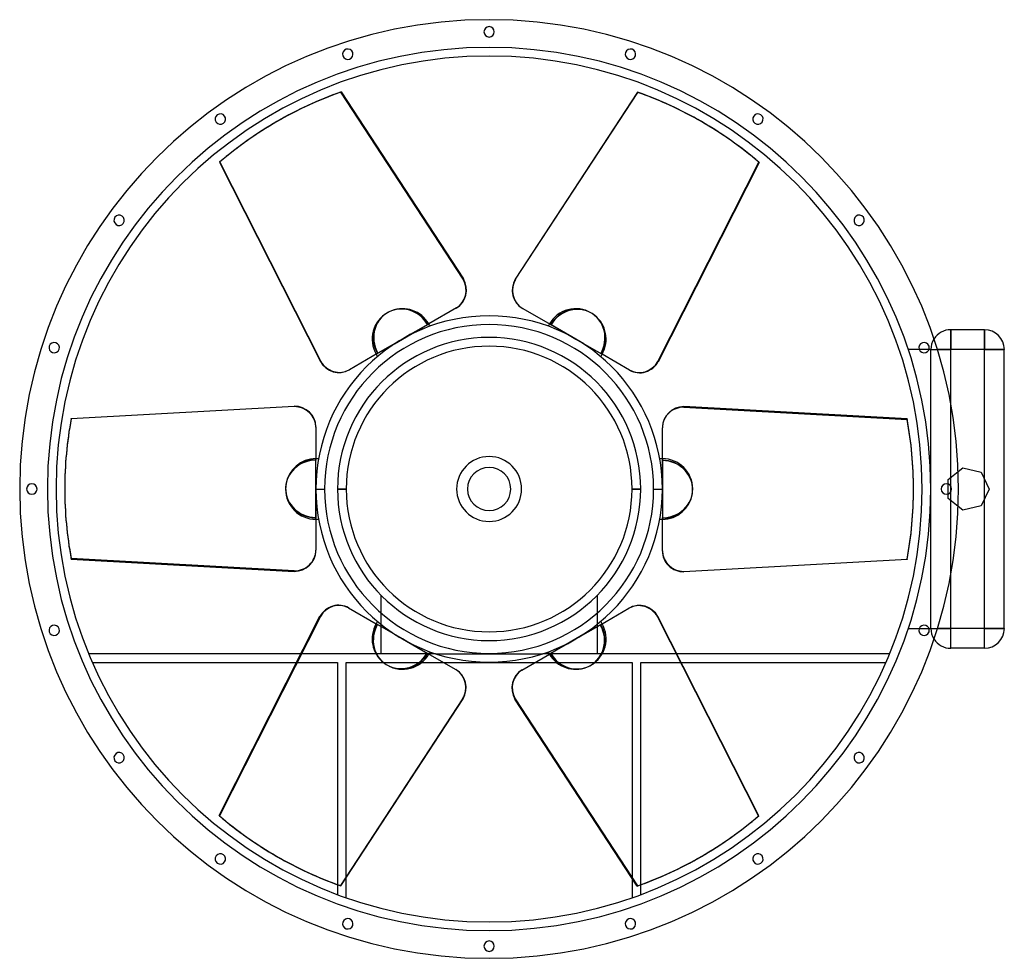
# Model space of a CAD drawing. Units: millimetres. Extents: x -678 to 744, y -678 to 678.
import ezdxf

# ---------------------------------------------------------------- set-up
doc = ezdxf.new("R2010")
doc.units = ezdxf.units.MM
doc.layers.add('MAIN-1', color=7, linetype='Continuous')
doc.layers.add('MAIN-2', color=7, linetype='Continuous')

msp = doc.modelspace()

# ---------------------------------------------------------------- linework, layer by layer
at = {"layer": 'MAIN-1'}
for p, q in [((-213.5, 573.3), (-37.1, 303.3)), ((214, 573), (37.7, 303)), ((38.2, 302.7), (214.5, 572.6)), ((214, 573), (214.5, 572.6)), ((-305.7, 530.7), (-306.3, 530.4)), ((306.8, 530.1), (306.2, 530.4)), ((-389.2, 471.8), (-388.7, 472.1)), ((-389.2, 471.8), (-243.6, 184.1)), ((-243, 184.4), (-388.7, 472.1)), ((389.7, 471.5), (244.1, 183.8)), ((37.7, 303), (38.2, 302.7)), ((-47.2, 261.4), (-87.1, 238.4)), ((47.8, 261.1), (48.3, 260.8)), ((89.5, 237), (48.3, 260.8)), ((-113.3, 223.3), (-87.1, 238.4)), ((87.1, 238.4), (89, 237.3)), ((125, 216.5), (89.5, 237)), ((666.3, 230), (666.3, 201.2)), ((714.8, 230), (666.3, 230)), ((714.8, 230), (714.8, 201.2)), ((-125, 216.5), (-160.5, 196)), ((-113.3, 223.3), (-125, 216.5)), ((136.7, 209.7), (125, 216.5)), ((136.7, 209.7), (162.9, 194.6)), ((634.7, 201.2), (620.7, 201.2)), ((666.3, 201.2), (646.9, 201.2)), ((714.8, 201.2), (666.3, 201.2)), ((666.3, 122.7), (666.3, 201.2)), ((714.8, 14.6), (714.8, 201.2)), ((743.5, 201.2), (714.8, 201.2)), ((743.5, -201.2), (743.5, 201.2)), ((-160.5, 196), (-201.7, 172.2)), ((-162.9, 194.6), (-161, 195.7)), ((202.8, 171.6), (162.9, 194.6)), ((-243.6, 184.1), (-243, 184.4)), ((-202.2, 171.9), (-201.7, 172.2)), ((-603.2, 101.8), (-281.3, 119.5)), ((281.2, 118.9), (281.2, 118.3)), ((603.2, 101.2), (281.2, 118.9)), ((281.2, 118.3), (603.2, 100.5)), ((603.2, 101.2), (603.2, 100.5)), ((-250, 89.8), (-250, 43.7)), ((250, 89.2), (250, 88.5)), ((250, 40.9), (250, 88.5)), ((-250, 13.5), (-250, 43.7)), ((250, 43.7), (250, 41.6)), ((250, 0), (250, 40.9)), ((677, 25.2), (683.6, 30.5)), ((683.6, 30.5), (710, 24.4)), ((710, 24.4), (721.8, 0)), ((-612.5, 0.6), (-612.5, 0)), ((-250, 13.5), (-250, 0)), ((-250, 0), (-237.4, 0)), ((-250, 0), (-250, -40.9)), ((612.5, -0.6), (612.5, 0)), ((662.4, -7.1), (662.4, 7.1)), ((721.8, 0), (710, -24.4)), ((237.4, 0), (250, 0)), ((250, -13.5), (250, 0)), ((250, -13.5), (250, -43.8)), ((683.6, -30.5), (677, -25.2)), ((710, -24.4), (683.6, -30.5)), ((714.8, -201.2), (714.8, -14.6)), ((-250, -40.9), (-250, -88.5)), ((-250, -43.8), (-250, -41.6)), ((250, -89.8), (250, -43.8)), ((-250, -89.2), (-250, -88.5)), ((-281.3, -118.3), (-603.2, -100.5)), ((-603.2, -101.2), (-603.2, -100.5)), ((-603.2, -101.2), (-281.3, -118.9)), ((603.2, -101.8), (281.2, -119.5)), ((-281.3, -118.9), (-281.3, -118.3)), ((666.3, -201.2), (666.3, -122.7)), ((-389.7, -471.5), (-244.1, -183.8)), ((-202.8, -171.6), (-162.9, -194.6)), ((160.5, -196), (201.7, -172.2)), ((202.2, -171.9), (201.7, -172.2)), ((243.6, -184.1), (243, -184.4)), ((243, -184.4), (388.7, -472.1)), ((389.2, -471.8), (243.6, -184.1)), ((-136.7, -209.7), (-162.9, -194.6)), ((125, -216.5), (160.5, -196)), ((162.9, -194.6), (161, -195.7)), ((-136.7, -209.7), (-125, -216.5)), ((620.7, -201.2), (634.7, -201.2)), ((666.3, -201.2), (646.9, -201.2)), ((714.8, -201.2), (666.3, -201.2)), ((666.3, -230), (666.3, -201.2)), ((743.5, -201.2), (714.8, -201.2)), ((714.8, -230), (714.8, -201.2)), ((-125, -216.5), (-89.5, -237)), ((113.3, -223.3), (87.1, -238.4)), ((113.3, -223.3), (125, -216.5)), ((-271.4, -237.8), (-578, -237.8)), ((-89.5, -237), (-48.3, -260.8)), ((-87.1, -238.4), (-89, -237.3)), ((-77.3, -237.8), (-86.8, -237.8)), ((47.2, -261.4), (87.1, -238.4)), ((86.8, -237.8), (77.3, -237.8)), ((578, -237.8), (270.7, -237.8)), ((714.8, -230), (666.3, -230)), ((-572.7, -250.3), (-277.8, -250.3)), ((-66.5, -250.3), (66.5, -250.3)), ((277.1, -250.3), (572.7, -250.3)), ((-47.8, -261.1), (-48.3, -260.8)), ((-38.2, -302.7), (-214.5, -572.6)), ((-214, -573), (-37.7, -303)), ((-37.7, -303), (-38.2, -302.7)), ((213.5, -573.3), (37.1, -303.3)), ((389.2, -471.8), (388.7, -472.1)), ((-306.8, -530.1), (-306.3, -530.4)), ((305.7, -530.7), (306.2, -530.4)), ((-206.2, -590), (-206.2, -561)), ((206.2, -562.2), (206.2, -590)), ((-218.8, -571.3), (-218.8, -585.5)), ((-214, -573), (-214.5, -572.6)), ((218.8, -585.5), (218.8, -571.4))]:
    msp.add_line(p, q, dxfattribs=at)
for centre, radius, start, end in [((0, 0), 677.5, 90, 270), ((0, 0), 677.5, 270, 90), ((0, 660), 7.5, 90, 270), ((0, 660), 7.5, 270, 90), ((-204, 627.7), 7.5, 108, 288), ((-204, 627.7), 7.5, 288, 108), ((204, 627.7), 7.5, 72, 252), ((204, 627.7), 7.5, 252, 72), ((0, 0), 625, 90, 270), ((0, 0), 625, 270, 90), ((-387.9, 534), 7.5, 126, 306), ((-387.9, 534), 7.5, 306, 126), ((387.9, 534), 7.5, 54, 234), ((387.9, 534), 7.5, 234, 54), ((-534, 387.9), 7.5, 144, 324), ((-534, 387.9), 7.5, 324, 144), ((534, 387.9), 7.5, 36, 216), ((534, 387.9), 7.5, 216, 36), ((-125, 216.5), 43.8, 30, 111.4833), ((0, 0), 250, 90, 180), ((0, 0), 250, 0, 90), ((125, 216.5), 43.8, 330, 51.4833), ((0, 0), 237.4, 0, 180), ((-125, 216.5), 43.8, 24.9802, 30), ((125, 216.5), 43.8, 150, 155.0198), ((666.3, 201.2), 28.8, 90, 147.8463), ((714.8, 201.2), 28.8, 0, 90), ((-627.7, 204), 7.5, 162, 342), ((-627.7, 204), 7.5, 342, 162), ((627.7, 204), 7.5, 18, 198), ((627.7, 204), 7.5, 198, 18), ((-125, 216.5), 43.8, 210, 215.0198), ((125, 216.5), 43.8, 324.9802, 330), ((-250, 0), 43.8, 90, 171.4833), ((-250, 0), 43.8, 84.9802, 90), ((0, 0), 46.9, 90, 270), ((0, 0), 46.9, 270, 90), ((250, 0), 43.8, 90, 95.0198), ((-660, 0), 7.5, 0, 180), ((-660, 0), 7.5, 180, 0), ((0, 0), 250, 180, 270), ((0, 0), 237.4, 180, 0), ((660, 0), 7.5, 0, 180), ((0, 0), 250, 270, 0), ((250, 0), 43.8, 270, 351.4833), ((660, 0), 7.5, 180, 0), ((-250, 0), 43.8, 270, 275.0198), ((250, 0), 43.8, 264.9802, 270), ((-627.7, -204), 7.5, 18, 198), ((-125, -216.5), 43.8, 150, 231.4833), ((-125, -216.5), 43.8, 144.9802, 150), ((125, -216.5), 43.8, 30, 35.0198), ((627.7, -204), 7.5, 342, 162), ((-627.7, -204), 7.5, 198, 18), ((627.7, -204), 7.5, 162, 342), ((714.8, -201.2), 28.8, 270, 0), ((666.3, -201.2), 28.8, 212.1537, 270), ((-125, -216.5), 43.8, 330, 335.0198), ((125, -216.5), 43.8, 204.9802, 210), ((125, -216.5), 43.8, 210, 291.4833), ((-534, -387.9), 7.5, 36, 216), ((-534, -387.9), 7.5, 216, 36), ((534, -387.9), 7.5, 144, 324), ((534, -387.9), 7.5, 324, 144), ((-387.9, -534), 7.5, 54, 234), ((-387.9, -534), 7.5, 234, 54), ((387.9, -534), 7.5, 126, 306), ((387.9, -534), 7.5, 306, 126), ((-204, -627.7), 7.5, 72, 252), ((-204, -627.7), 7.5, 252, 72), ((204, -627.7), 7.5, 108, 288), ((204, -627.7), 7.5, 288, 108), ((0, -660), 7.5, 90, 270), ((0, -660), 7.5, 270, 90)]:
    msp.add_arc(centre, radius, start, end, dxfattribs=at)
for centre, major_axis, start_param, end_param in [((0.5, 0.3), (-306.2, 530.4), -0.174533, 0), ((0, 0), (-306.3, -530.4), -3.141593, -2.96706), ((0.5, -0.3), (306.3, 530.4), 0, 0.174533), ((0, 0), (306.2, -530.4), 3.141593, 3.316126), ((0.5, 0.3), (-306.2, 530.4), 0, 0.174533), ((0.5, -0.3), (306.3, 530.4), -0.174533, 0), ((-62.9, 288.5), (-15.6, 27.1), 3.141593, 4.712389), ((63.4, 288.2), (-15.6, -27.1), -1.570796, 0), ((63.9, 287.8), (15.6, 27.1), 1.570796, 3.141593), ((-124.5, 216.8), (-21.9, 37.8), -0.141485, 1.570796), ((125.5, 216.2), (21.9, 37.8), -0.141485, 1.570796), ((-217.8, 199), (15.6, -27.1), -1.570796, 0), ((-217.3, 199.3), (-15.6, 27.1), 1.570796, 3.141593), ((218.4, 198.7), (15.6, 27.1), -3.141593, -1.570796), ((-281.3, 89.8), (-31.2, 0), 3.141593, 4.712389), ((281.2, 89.2), (-31.2, 0), -1.570796, 0), ((281.2, 88.5), (31.2, 0), 1.570796, 3.141593), ((0, 0.6), (-612.5, 0), -0.174533, 0), ((0, 0), (-612.5, 0), -3.141593, -2.96706), ((0, -0.6), (612.5, 0), 0, 0.174533), ((250, -0.6), (43.7, 0), -0.141485, 1.570796), ((0, 0.6), (-612.5, 0), 0, 0.174533), ((0, 0), (612.5, 0), 3.141593, 3.316126), ((-250, 0.6), (-43.7, 0), -0.141485, 1.570796), ((0, -0.6), (612.5, 0), -0.174533, 0), ((-281.3, -88.5), (-31.2, 0), 1.570796, 3.141593), ((-281.3, -89.2), (31.2, 0), -1.570796, 0), ((281.2, -89.8), (31.2, 0), -3.141593, -1.570796), ((-218.4, -198.7), (-15.6, -27.1), -3.141593, -1.570796), ((217.3, -199.3), (15.6, -27.1), 1.570796, 3.141593), ((217.8, -199), (-15.6, 27.1), -1.570796, 0), ((124.5, -216.8), (21.9, -37.8), -0.141485, 1.570796), ((-125.5, -216.2), (-21.9, -37.8), -0.141485, 1.570796), ((-63.9, -287.8), (-15.6, -27.1), 1.570796, 3.141593), ((-63.4, -288.2), (15.6, 27.1), -1.570796, 0), ((62.9, -288.5), (15.6, -27.1), 3.141593, 4.712389), ((-0.5, 0.3), (-306.3, -530.4), -0.174533, 0), ((-0.5, -0.3), (306.3, -530.4), 0, 0.174533), ((0, 0), (-306.3, 530.4), 3.141593, 3.316126), ((-0.5, 0.3), (-306.3, -530.4), 0, 0.174533), ((0, 0), (306.3, 530.4), -3.141593, -2.96706), ((-0.5, -0.3), (306.3, -530.4), -0.174533, 0)]:
    msp.add_ellipse(centre, major_axis=major_axis, ratio=0.951057, start_param=start_param, end_param=end_param, dxfattribs=at)
at = {"layer": 'MAIN-2'}
for p, q in [((0, 677.5), (0, 677.5)), ((0, 677.5), (0, 677.5)), ((0, 667.5), (0, 667.5)), ((0, 667.5), (0, 667.5)), ((0, 652.5), (0, 652.5)), ((0, 652.5), (0, 652.5)), ((-206.3, 634.8), (-206.3, 634.8)), ((-206.3, 634.8), (-206.3, 634.8)), ((0, 637.5), (0, 637.5)), ((206.3, 634.8), (206.3, 634.8)), ((206.3, 634.8), (206.3, 634.8)), ((-201.6, 620.6), (-201.6, 620.6)), ((-201.6, 620.6), (-201.6, 620.6)), ((0, 625), (0, 625)), ((201.6, 620.6), (201.6, 620.6)), ((201.6, 620.6), (201.6, 620.6)), ((-214, 573), (-213.5, 573.3)), ((-37.7, 303), (-214, 573)), ((-392.3, 540), (-392.3, 540)), ((-392.3, 540), (-392.3, 540)), ((392.3, 540), (392.3, 540)), ((392.3, 540), (392.3, 540)), ((-383.5, 527.9), (-383.5, 527.9)), ((-383.5, 527.9), (-383.5, 527.9)), ((383.5, 527.9), (383.5, 527.9)), ((383.5, 527.9), (383.5, 527.9)), ((243.6, 184.1), (389.2, 471.8)), ((389.2, 471.8), (389.7, 471.5)), ((-540, 392.3), (-540, 392.3)), ((-540, 392.3), (-540, 392.3)), ((540, 392.3), (540, 392.3)), ((540, 392.3), (540, 392.3)), ((-527.9, 383.5), (-527.9, 383.5)), ((-527.9, 383.5), (-527.9, 383.5)), ((527.9, 383.5), (527.9, 383.5)), ((527.9, 383.5), (527.9, 383.5)), ((-37.7, 303), (-37.1, 303.3)), ((0, 250), (0, 250)), ((-125, 216.5), (-89, 237.3)), ((-88.5, 237.6), (-89, 237.3)), ((-88.5, 237.6), (-87.1, 238.4)), ((-87.1, 238.4), (-88.5, 237.6)), ((87.1, 238.4), (113.3, 223.3)), ((666.3, 230), (666.3, 230)), ((666.3, 201.2), (666.3, 230)), ((714.8, 201.2), (714.8, 230)), ((714.8, 230), (714.8, 230)), ((-136.7, 209.7), (-125, 216.5)), ((0, 218.8), (0, 218.8)), ((113.3, 223.3), (125, 216.5)), ((125, 216.5), (161, 195.7)), ((-634.8, 206.3), (-634.8, 206.3)), ((-634.8, 206.3), (-634.8, 206.3)), ((-620.6, 201.6), (-620.6, 201.6)), ((-620.6, 201.6), (-620.6, 201.6)), ((-162.9, 194.6), (-136.7, 209.7)), ((605, 201.2), (605, 201.2)), ((620.7, 201.2), (605, 201.2)), ((620.6, 201.6), (620.6, 201.6)), ((620.6, 201.6), (620.6, 201.6)), ((637.5, 201.2), (634.7, 201.2)), ((634.8, 206.3), (634.8, 206.3)), ((634.8, 206.3), (634.8, 206.3)), ((637.5, 201.2), (637.5, 201.2)), ((637.5, 0), (637.5, 201.2)), ((637.5, 0), (637.5, 201.2)), ((637.5, 201.2), (646.9, 201.2)), ((637.5, 201.2), (666.3, 201.2)), ((714.8, 201.2), (666.3, 201.2)), ((666.3, -201.2), (666.3, 201.2)), ((714.8, 201.2), (743.5, 201.2)), ((714.8, -201.2), (714.8, 201.2)), ((743.5, 201.2), (743.5, 201.2)), ((161.5, 195.4), (161, 195.7)), ((161.5, 195.4), (162.9, 194.6)), ((162.9, 194.6), (161.5, 195.4)), ((243.6, 184.1), (244.1, 183.8)), ((-281.3, 118.9), (-603.2, 101.2)), ((-281.3, 118.9), (-281.3, 119.5)), ((666.3, 16.7), (666.3, 122.7)), ((-603.2, 101.2), (-603.2, 101.8)), ((-250, 42.2), (-250, 43.7)), ((-250, 43.7), (-250, 42.2)), ((0, 46.9), (0, 46.9)), ((250, 43.7), (250, 13.5)), ((-250, 42.2), (-250, 41.6)), ((-250, 0), (-250, 41.6)), ((0, 31.2), (0, 31.2)), ((683.6, 30.5), (683.6, 30.5)), ((662.4, 13.6), (677, 25.2)), ((710, 24.4), (710, 24.4)), ((-667.5, 0), (-667.5, 0)), ((-667.5, 0), (-667.5, 0)), ((-652.5, 0), (-652.5, 0)), ((-652.5, 0), (-652.5, 0)), ((-250, -13.5), (-250, 0)), ((-218.8, 0), (-206.2, 0)), ((218.8, 0), (206.2, 0)), ((250, 13.5), (250, 0)), ((637.5, -201.2), (637.5, 0)), ((662.4, 13.6), (662.4, 13.6)), ((662.4, 7.1), (662.4, 13.6)), ((721.8, 0), (721.8, 0)), ((-250, -43.8), (-250, -13.5)), ((-206.2, 0), (-218.8, 0)), ((206.2, 0), (218.8, 0)), ((250, 0), (250, -41.6)), ((637.5, -201.2), (637.5, 0)), ((652.5, 0), (652.5, 0)), ((652.5, 0), (652.5, 0)), ((662.4, -13.6), (662.4, -7.1)), ((662.4, -13.6), (662.4, -13.6)), ((677, -25.2), (662.4, -13.6)), ((667.5, 0), (667.5, 0)), ((667.5, 0), (667.5, 0)), ((666.3, -122.7), (666.3, -16.7)), ((710, -24.4), (710, -24.4)), ((0, -31.2), (0, -31.2)), ((250, -42.2), (250, -41.6)), ((250, -42.2), (250, -43.8)), ((250, -43.8), (250, -42.2)), ((683.6, -30.5), (683.6, -30.5)), ((0, -46.9), (0, -46.9)), ((281.2, -118.9), (603.2, -101.2)), ((603.2, -101.2), (603.2, -101.8)), ((281.2, -118.9), (281.2, -119.5)), ((-156.2, -153.1), (-156.2, -237.8)), ((-156.2, -153.1), (-156.2, -153.1)), ((156.2, -153.1), (156.2, -153.1)), ((156.2, -237.8), (156.2, -153.1)), ((-243.6, -184.1), (-389.2, -471.8)), ((-243.6, -184.1), (-244.1, -183.8)), ((-161.5, -195.4), (-162.9, -194.6)), ((-162.9, -194.6), (-161.5, -195.4)), ((-161.5, -195.4), (-161, -195.7)), ((-125, -216.5), (-161, -195.7)), ((162.9, -194.6), (136.7, -209.7)), ((-634.8, -206.3), (-634.8, -206.3)), ((-634.8, -206.3), (-634.8, -206.3)), ((-620.6, -201.6), (-620.6, -201.6)), ((-620.6, -201.6), (-620.6, -201.6)), ((136.7, -209.7), (125, -216.5)), ((605, -201.2), (620.7, -201.2)), ((605, -201.2), (605, -201.2)), ((620.6, -201.6), (620.6, -201.6)), ((620.6, -201.6), (620.6, -201.6)), ((634.7, -201.2), (637.5, -201.2)), ((634.8, -206.3), (634.8, -206.3)), ((634.8, -206.3), (634.8, -206.3)), ((637.5, -201.2), (637.5, -201.2)), ((637.5, -201.2), (666.3, -201.2)), ((637.5, -201.2), (646.9, -201.2)), ((666.3, -230), (666.3, -201.2)), ((714.8, -201.2), (666.3, -201.2)), ((714.8, -201.2), (743.5, -201.2)), ((714.8, -230), (714.8, -201.2)), ((743.5, -201.2), (743.5, -201.2)), ((-113.3, -223.3), (-125, -216.5)), ((-87.1, -238.4), (-113.3, -223.3)), ((0, -218.8), (0, -218.8)), ((0, -218.8), (0, -218.8)), ((125, -216.5), (89, -237.3)), ((-578, -237.8), (-578, -237.8)), ((-86.8, -237.8), (-271.4, -237.8)), ((-156.2, -237.8), (-156.2, -237.8)), ((-77.3, -237.8), (-77.3, -237.8)), ((-77.3, -237.8), (77.3, -237.8)), ((77.3, -237.8), (77.3, -237.8)), ((270.7, -237.8), (86.8, -237.8)), ((88.5, -237.6), (87.1, -238.4)), ((87.1, -238.4), (88.5, -237.6)), ((88.5, -237.6), (89, -237.3)), ((156.2, -237.8), (156.2, -237.8)), ((578, -237.8), (578, -237.8)), ((666.3, -230), (666.3, -230)), ((714.8, -230), (714.8, -230)), ((-572.7, -250.3), (-572.7, -250.3)), ((-277.8, -250.3), (-218.8, -250.3)), ((-218.8, -250.3), (-218.8, -571.3)), ((-218.8, -250.3), (-218.8, -250.3)), ((-206.2, -561), (-206.2, -250.3)), ((-206.2, -250.3), (-206.2, -250.3)), ((-206.2, -250.3), (-66.5, -250.3)), ((0, -250), (0, -250)), ((66.5, -250.3), (206.2, -250.3)), ((206.2, -250.3), (206.2, -562.2)), ((206.2, -250.3), (206.2, -250.3)), ((218.8, -250.3), (277.1, -250.3)), ((218.8, -250.3), (218.8, -250.3)), ((218.8, -571.4), (218.8, -250.3)), ((572.7, -250.3), (572.7, -250.3)), ((37.7, -303), (37.1, -303.3)), ((37.7, -303), (214, -573)), ((-527.9, -383.5), (-527.9, -383.5)), ((-527.9, -383.5), (-527.9, -383.5)), ((527.9, -383.5), (527.9, -383.5)), ((527.9, -383.5), (527.9, -383.5)), ((-540, -392.3), (-540, -392.3)), ((-540, -392.3), (-540, -392.3)), ((540, -392.3), (540, -392.3)), ((540, -392.3), (540, -392.3)), ((-389.2, -471.8), (-389.7, -471.5)), ((-383.5, -527.9), (-383.5, -527.9)), ((-383.5, -527.9), (-383.5, -527.9)), ((383.5, -527.9), (383.5, -527.9)), ((383.5, -527.9), (383.5, -527.9)), ((-392.3, -540), (-392.3, -540)), ((-392.3, -540), (-392.3, -540)), ((392.3, -540), (392.3, -540)), ((392.3, -540), (392.3, -540)), ((214, -573), (213.5, -573.3)), ((-218.8, -585.5), (-218.8, -585.5)), ((-206.2, -590), (-206.2, -590)), ((206.2, -590), (206.2, -590)), ((218.8, -585.5), (218.8, -585.5)), ((-201.6, -620.6), (-201.6, -620.6)), ((-201.6, -620.6), (-201.6, -620.6)), ((0, -625), (0, -625)), ((201.6, -620.6), (201.6, -620.6)), ((201.6, -620.6), (201.6, -620.6)), ((-206.3, -634.8), (-206.3, -634.8)), ((-206.3, -634.8), (-206.3, -634.8)), ((0, -637.5), (0, -637.5)), ((206.3, -634.8), (206.3, -634.8)), ((206.3, -634.8), (206.3, -634.8)), ((0, -652.5), (0, -652.5)), ((0, -652.5), (0, -652.5)), ((0, -667.5), (0, -667.5)), ((0, -667.5), (0, -667.5)), ((0, -677.5), (0, -677.5)), ((0, -677.5), (0, -677.5))]:
    msp.add_line(p, q, dxfattribs=at)
for centre, radius, start, end in [((0, 0), 637.5, 90, 270), ((0, 0), 637.5, 270, 90), ((125, 216.5), 43.8, 60, 150), ((-125, 216.5), 43.8, 120, 210), ((0, 0), 218.8, 90, 180), ((0, 0), 218.8, 0, 90), ((666.3, 201.2), 28.8, 147.8463, 180), ((0, 0), 206.2, 0, 180), ((0, 0), 206.2, 0, 180), ((250, 0), 43.8, 0, 90), ((0, 0), 31.2, 90, 270), ((0, 0), 31.2, 270, 90), ((0, 0), 218.8, 180, 270), ((0, 0), 206.2, 180, 0), ((0, 0), 206.2, 180, 0), ((-250, 0), 43.8, 180, 270), ((0, 0), 218.8, 270, 0), ((125, -216.5), 43.8, 300, 30), ((666.3, -201.2), 28.8, 180, 212.1537), ((-125, -216.5), 43.8, 240, 330)]:
    msp.add_arc(centre, radius, start, end, dxfattribs=at)
for centre, major_axis, start_param, end_param in [((0, 0), (306.2, -530.4), 2.96706, 3.141593), ((0, 0), (-306.3, -530.4), 2.96706, 3.141593), ((-63.4, 288.2), (15.6, -27.1), 0, 1.570796), ((-125, 216.5), (21.9, -37.9), 1.570796, 3.141593), ((-124.5, 216.8), (-21.9, 37.8), -1.570796, -0.141485), ((125, 216.5), (-21.9, -37.9), 3.141593, 4.712389), ((-125, 216.5), (21.9, -37.9), -3.141593, -1.570796), ((125, 216.5), (-21.9, -37.9), 1.570796, 3.141593), ((125.5, 216.2), (21.9, 37.8), -1.570796, -0.141485), ((217.8, 199), (-15.6, -27.1), 0, 1.570796), ((-281.3, 89.2), (31.2, 0), 0, 1.570796), ((0, 0), (612.5, 0), 2.96706, 3.141593), ((-250, 0), (43.8, 0), 1.570796, 3.141593), ((-250, 0.6), (-43.7, 0), -1.570796, -0.141485), ((250, 0), (-43.8, 0), 3.141593, 4.712389), ((-250, 0), (43.8, 0), -3.141593, -1.570796), ((250, 0), (-43.8, 0), 1.570796, 3.141593), ((250, -0.6), (43.7, 0), -1.570796, -0.141485), ((0, 0), (-612.5, 0), 2.96706, 3.141593), ((281.2, -89.2), (-31.2, 0), 0, 1.570796), ((-217.8, -199), (15.6, 27.1), 0, 1.570796), ((-125.5, -216.2), (-21.9, -37.8), -1.570796, -0.141485), ((-125, -216.5), (21.9, 37.9), 1.570796, 3.141593), ((125, -216.5), (-21.9, 37.9), -3.141593, -1.570796), ((-125, -216.5), (21.9, 37.9), 3.141593, 4.712389), ((124.5, -216.8), (21.9, -37.8), -1.570796, -0.141485), ((125, -216.5), (-21.9, 37.9), 1.570796, 3.141593), ((63.4, -288.2), (-15.6, 27.1), 0, 1.570796), ((0, 0), (306.3, 530.4), 2.96706, 3.141593), ((0, 0), (-306.3, 530.4), 2.96706, 3.141593)]:
    msp.add_ellipse(centre, major_axis=major_axis, ratio=0.951057, start_param=start_param, end_param=end_param, dxfattribs=at)

doc.saveas('drawing.dxf')
